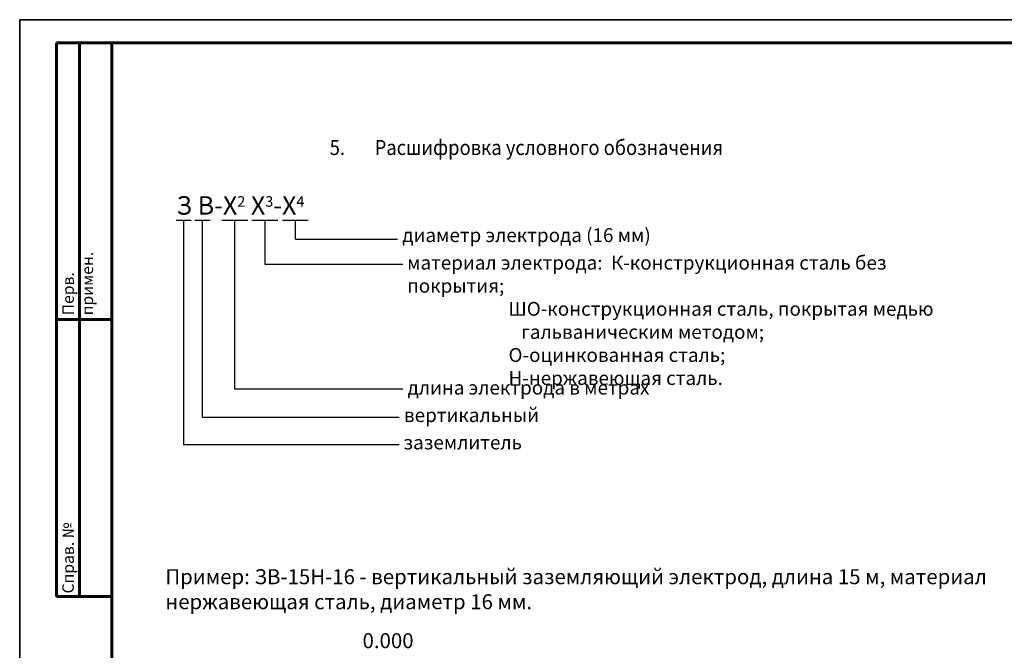
# Model space of a CAD drawing. Units: millimetres. Extents: x -389996 to 449586, y 45942 to 86168.
# Drawn here: x -250272 to -228913, y 61987 to 75652 of the extents above; entities that cross this region are included whole.
import ezdxf

# ---------------------------------------------------------------- set-up
doc = ezdxf.new("R2010")
doc.units = ezdxf.units.MM
doc.layers.add('Размеры', color=7, linetype='Continuous', lineweight=20)
doc.styles.add('ГОСТ 2.304', font='isocpeur.ttf', dxfattribs={"oblique": 15})
doc.styles.add('ГОСТ auto', font='isocpeur.ttf', dxfattribs={"width": 0.8, "oblique": 15})

msp = doc.modelspace()

# ---------------------------------------------------------------- linework, layer by layer
at = {"linetype": 'Continuous', "ltscale": 0.1}
for p, q in [((-246307.587, 67036.609), (-246307.587, 71297.942)), ((-245606.779, 67648.531), (-245606.779, 71297.942)), ((-244946.094, 70344.538), (-244946.094, 71297.942)), ((-244292.212, 70894.629), (-244292.212, 71297.942)), ((-241960.011, 70344.538), (-244946.094, 70344.538)), ((-241961.148, 67648.531), (-245606.779, 67648.531)), ((-246307.587, 67036.609), (-242040.147, 67036.609)), ((-242040.147, 66439.446), (-246715.859, 66439.446))]:
    msp.add_line(p, q, dxfattribs=at)
at = {"linetype": 'Continuous', "lineweight": 25, "ltscale": 10}
for points in [[(-208271.838, 75651.697), (-250271.838, 75651.697)], [(-250271.838, 75651.697), (-250271.838, 45951.697)]]:
    msp.add_lwpolyline(points, dxfattribs=at)
at = {"ltscale": 10}
msp.add_lwpolyline([(-250271.67, 75651.331), (-208271.468, 75651.331), (-208271.468, 45952.118), (-250271.67, 45952.118)], close=True, dxfattribs=at)
at = {"linetype": 'Continuous', "lineweight": 60}
for points in [[(-249471.838, 63151.697), (-249471.838, 75151.697)], [(-249471.838, 75151.697), (-248271.838, 75151.697)], [(-248971.838, 63151.697), (-248971.838, 75151.697)], [(-248271.838, 75151.697), (-248271.838, 63151.697)], [(-249471.838, 69151.697), (-248271.838, 69151.697)], [(-249471.838, 63151.697), (-248271.838, 63151.697)]]:
    msp.add_lwpolyline(points, dxfattribs=at)
at = {"linetype": 'Continuous', "lineweight": 60, "ltscale": 10}
for points in [[(-208771.838, 75151.697), (-248271.838, 75151.697)], [(-248271.838, 75151.697), (-248271.838, 46451.697)]]:
    msp.add_lwpolyline(points, dxfattribs=at)
msp.add_lwpolyline([(-246715.859, 71297.942), (-246715.859, 66439.446)])
at = {"linetype": 'Continuous', "ltscale": 100}
msp.add_lwpolyline([(-244292.212, 70894.629), (-242074.316, 70894.629)], dxfattribs=at)
at = {"layer": 'Размеры', "color": 7, "lineweight": 25}
for points in [[(-246550.67, 71297.942), (-246881.049, 71297.942)], [(-246142.397, 71297.942), (-246472.776, 71297.942)], [(-245325.289, 71297.942), (-245888.269, 71297.942)], [(-244671.406, 71297.942), (-245234.387, 71297.942)], [(-244010.722, 71297.942), (-244573.702, 71297.942)]]:
    msp.add_lwpolyline(points, dxfattribs=at)

# ---------------------------------------------------------------- texts
at = {"linetype": 'Continuous', "attachment_point": 1, "style": 'ГОСТ auto'}
for s, insert, char_height, width in [('\\pxi-2,l3,t4;{\\W0.9;\\T0.95;5.^IРасшифровка условного обозначения}', (-243871.72, 73045.226), 325, 9421.18426), ('З В-{\\T0.75;Х\\H0.57143x;2} {\\T0.75;Х\\H0.57143x;3}-{\\T0.75;Х\\H0.57143x;4} ', (-246872.282, 71827.271), 400, 16358.38608), ('диаметр электрода (16 мм)', (-241970.786, 71133.583), 300, 16358.38608), ('\\pxt21;материал электрода:  К-конструкционная сталь без покрытия;\\P\\ptz;                        ШО-конструкционная сталь, покрытая медью \\P                           гальваническим методом;\\P                        О-оцинкованная сталь; \\P\\pt21;                        Н-нержавеющая сталь.', (-241867.693, 70536.649), 300, 11492.47698), ('длина электрода в метрах', (-241856.475, 67828.34), 300, 16358.38608), ('вертикальный', (-241936.222, 67233.255), 300, 11542.68169), ('заземлитель', (-241946.011, 66640.474), 300, 16358.38608), ('Пример: ЗВ-15Н-16 - вертикальный заземляющий электрод, длина 15 м, материал нержавеющая сталь, диаметр 16 мм.', (-247111.48, 63743.934), 325, 18353.60956)]:
    msp.add_mtext(s, dxfattribs=dict(at, insert=insert, char_height=char_height, width=width))
at = {"linetype": 'Continuous', "lineweight": 25, "insert": (-249346.838, 69245.46), "char_height": 250, "width": 2304.17969, "attachment_point": 1, "rotation": 90, "style": 'ГОСТ 2.304'}
msp.add_mtext('{\\fISOCPEUR|b0|i1|c204|p34;\\Q0.2618;Перв. примен.}', dxfattribs=at)
at = {"linetype": 'Continuous', "lineweight": 25, "insert": (-249346.838, 63217.964), "char_height": 250, "attachment_point": 1, "rotation": 90, "style": 'ГОСТ 2.304'}
msp.add_mtext('{\\fISOCPEUR|b0|i1|c204|p34;\\Q0.2618;Справ. №}', dxfattribs=at)
at = {"insert": (-242834.376, 62357.937), "char_height": 325, "attachment_point": 1, "style": 'ГОСТ auto'}
msp.add_mtext('0.000', dxfattribs=at)

doc.saveas('drawing.dxf')
